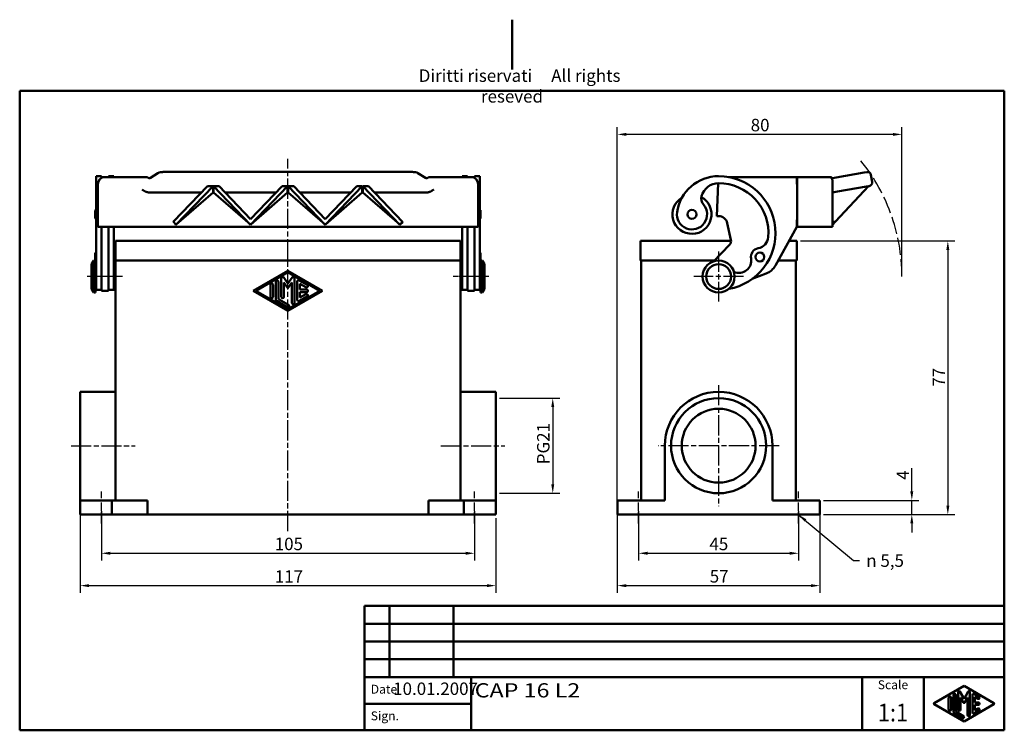
# Model space of a CAD drawing. Extents: x 10 to 287, y 10 to 210.
import ezdxf
from ezdxf.enums import TextEntityAlignment as Align

# ---------------------------------------------------------------- set-up
doc = ezdxf.new("R2010")
doc.units = 0
for name, pattern in [('CHAIN', [0.3543, 0.2362, -0.0295, 0.0591, -0.0295]), ('DASH_DOT', [0.37, 0.24, -0.06, 0.01, -0.06]), ('DASHED_SPACE', [0.2067, 0.1654, -0.0413])]:
    doc.linetypes.add(name, pattern=pattern)
for name, color, linetype, lineweight in [('Bemaßungen(TC_020513_DIN)', 7, 'Continuous', 25), ('Mittellinie(TC_020513_DIN)', 7, 'DASH_DOT', 25), ('Mittelpunktmarkierung(TC_020513_DIN)', 7, 'Continuous', 25), ('Schraffur', 179, 'Continuous', 9), ('Sichtbare Kanten(TC_020513_DIN)', 7, 'Continuous', 50), ('Skizziergeometrie(ISO)', 7, 'Continuous', 50), ('Stich 1-Linien(TC_020513_DIN)', 7, 'DASHED_SPACE', 25), ('Symbole(ISO)', 7, 'Continuous', 25), ('Symbole(TC_020513_DIN)', 7, 'Continuous', 35)]:
    doc.layers.add(name, color=color, linetype=linetype, lineweight=lineweight)
doc.styles.add('Aktuell-BSI', font='ARIAL.TTF')
doc.styles.add('Kopie von TC 5 mm', font='ARIAL.TTF', dxfattribs={"width": 1.2})
doc.styles.add('TC 2_5 mm', font='ARIAL.TTF', dxfattribs={"width": 0.9})
doc.styles.add('TC 3_5 mm', font='ARIAL.TTF', dxfattribs={"width": 0.8})
doc.styles.add('TC 5 mm', font='ARIAL.TTF', dxfattribs={"width": 0.9})
doc.dimstyles.new('STANDARD-TC_020513_DIN', dxfattribs={"dimtxt": 3.5, "dimasz": 2.5, "dimexe": 2, "dimexo": 1, "dimgap": 0.8, "dimtad": 1, "dimrnd": 1e-08, "dimzin": 12, "dimtxsty": 'Aktuell-BSI', "dimcen": 0.09, "dimdle": 10, "dimclrd": 7, "dimclre": 7, "dimclrt": 7, "dimadec": 0, "dimazin": 3, "dimtfac": 1, "dimtmove": 0, "dimatfit": 3, "dimfxl": 1, "dimtolj": 1, "dimtzin": 0, "dimlwd": 25, "dimlwe": 25, "dimarcsym": 0})
doc.dimstyles.new('STANDARD-TC_020513_DIN$7', dxfattribs={"dimtxt": 3.5, "dimasz": 2.5, "dimexe": 2, "dimexo": 1, "dimgap": 0.8, "dimtad": 1, "dimrnd": 1e-08, "dimzin": 12, "dimtxsty": 'Aktuell-BSI', "dimcen": 0.09, "dimdle": 10, "dimclrd": 7, "dimclre": 7, "dimclrt": 7, "dimadec": 0, "dimazin": 3, "dimtfac": 1, "dimtmove": 0, "dimatfit": 3, "dimfxl": 1, "dimtolj": 1, "dimtzin": 0, "dimlwd": 25, "dimlwe": 25, "dimarcsym": 0})

# ---------------------------------------------------------------- blocks, each defined once
blk = doc.blocks.new('Ränder Ilme Rahmen A4 quer')
at = {"layer": 'Skizziergeometrie(ISO)'}
for p, q in [((148.5, 210), (148.5, 196)), ((10, 10), (10, 190)), ((10, 190), (287, 190)), ((287, 190), (287, 10)), ((10, 10), (287, 10))]:
    blk.add_line(p, q, dxfattribs=at)
at = {"layer": 'Symbole(ISO)', "color": 7, "insert": (148.5, 196), "char_height": 3.5, "attachment_point": 2, "style": 'TC 2_5 mm'}
blk.add_mtext('\\fISOCPEUR|b0|i0;\\H3.5000;    Diritti riservati     All rights reseved', dxfattribs=at)
blk = doc.blocks.new('Schriftfelder Ilme')
at = {"layer": 'Schraffur'}
h = blk.add_hatch(color=7, dxfattribs=at)
edge = h.paths.add_edge_path()
edge.add_arc((184.66, 19.15), 0.333, 0, 180)
edge.add_line((184.32, 19.15), (184.32, 15.85))
edge.add_arc((184.66, 15.85), 0.333, 180, 360)
edge.add_line((184.99, 15.85), (184.99, 19.15))
h = blk.add_hatch(color=7, dxfattribs=at)
edge = h.paths.add_edge_path()
edge.add_line((188.49, 14.02), (186.32, 15.27))
edge.add_line((186.32, 15.27), (186.32, 19.94))
edge.add_arc((185.99, 19.94), 0.333, 0, 180)
edge.add_line((185.66, 19.94), (185.66, 15.27))
edge.add_arc((186.32, 15.27), 0.667, 180, 240.0184)
edge.add_line((185.99, 14.69), (188.16, 13.44))
edge.add_arc((188.32, 13.73), 0.333, 240.0184, 420.0184)
h = blk.add_hatch(color=7, dxfattribs=at)
edge = h.paths.add_edge_path()
edge.add_line((188.66, 18.85), (187.48, 20.89))
edge.add_arc((187.25, 20.75), 0.265, 30, 180)
edge.add_line((186.99, 20.75), (186.99, 15.85))
edge.add_arc((187.32, 15.85), 0.333, 180, 360)
edge.add_line((187.66, 15.85), (187.66, 19.25))
edge.add_line((187.66, 19.25), (188.51, 17.77))
edge.add_arc((188.66, 17.85), 0.167, 210, 330)
edge.add_line((188.8, 17.77), (189.66, 19.25))
edge.add_line((189.66, 19.25), (189.66, 14.29))
edge.add_arc((189.99, 14.29), 0.333, 180, 360)
edge.add_line((190.32, 14.29), (190.32, 20.75))
edge.add_arc((190.06, 20.75), 0.265, 0, 150)
edge.add_line((189.83, 20.89), (188.66, 18.85))
h = blk.add_hatch(color=7, dxfattribs=at)
edge = h.paths.add_edge_path()
edge.add_arc((192.69, 15.85), 0.333, 299.9816, 479.9816)
edge.add_line((192.52, 16.14), (191.66, 15.63))
edge.add_line((191.66, 15.63), (191.66, 17.17))
edge.add_line((191.66, 17.17), (192.69, 17.17))
edge.add_arc((192.69, 17.5), 0.333, 270, 450)
edge.add_line((192.69, 17.83), (191.66, 17.83))
edge.add_line((191.66, 17.83), (191.66, 19.37))
edge.add_line((191.66, 19.37), (192.52, 18.87))
edge.add_arc((192.69, 19.15), 0.333, 240.0184, 420.0184)
edge.add_line((192.86, 19.44), (191.49, 20.23))
edge.add_arc((191.32, 19.94), 0.333, 60.0184, 180)
edge.add_line((190.99, 19.94), (190.99, 15.06))
edge.add_arc((191.32, 15.06), 0.333, 180, 299.9816)
edge.add_line((191.49, 14.77), (192.86, 15.56))
for p, q in [((185.66, 19.94), (185.66, 15.27)), ((186.32, 15.27), (186.32, 19.94)), ((186.99, 20.75), (186.99, 15.85)), ((188.66, 18.85), (187.48, 20.89)), ((189.83, 20.89), (188.66, 18.85)), ((190.32, 14.29), (190.32, 20.75)), ((190.99, 15.06, 10), (190.99, 19.94, 10)), ((191.49, 20.23, 10), (192.86, 19.44, 10)), ((184.32, 15.85, 10), (184.32, 19.15, 10)), ((184.99, 19.15, 10), (184.99, 15.85, 10)), ((187.66, 19.25), (188.51, 17.77)), ((187.66, 15.85), (187.66, 19.25)), ((188.8, 17.77), (189.66, 19.25)), ((189.66, 19.25), (189.66, 14.29)), ((191.66, 19.37, 10), (191.66, 17.83, 10)), ((192.52, 18.87, 10), (191.66, 19.37, 10)), ((191.66, 17.83, 10), (192.69, 17.83, 10)), ((191.66, 17.17, 10), (191.66, 15.63, 10)), ((192.69, 17.17, 10), (191.66, 17.17, 10)), ((185.99, 14.69), (188.16, 13.44)), ((188.49, 14.02), (186.32, 15.27)), ((192.86, 15.56, 10), (191.49, 14.77, 10)), ((191.66, 15.63, 10), (192.52, 16.14, 10))]:
    blk.add_line(p, q)
for centre, radius, start, end in [((184.66, 19.15, 10), 0.333, 0, 180), ((185.99, 19.94), 0.333, 0, 180), ((187.25, 20.75), 0.265, 30, 180), ((190.06, 20.75), 0.265, 0, 150), ((191.32, 19.94, 10), 0.333, 60.0184, 180), ((192.69, 19.15, 10), 0.333, 240.0184, 60.0184), ((188.66, 17.85), 0.167, 210, 330), ((192.69, 17.5, 10), 0.333, 270, 90), ((184.66, 15.85, 10), 0.333, 180, 0), ((186.32, 15.27), 0.667, 180, 240.0184), ((187.32, 15.85), 0.333, 180, 0), ((188.32, 13.73), 0.333, 240.0184, 60.0184), ((189.99, 14.29), 0.333, 180, 0), ((191.32, 15.06, 10), 0.333, 180, 299.9816), ((192.69, 15.85, 10), 0.333, 299.9816, 119.9816)]:
    blk.add_arc(centre, radius, start, end)
at = {"layer": 'Skizziergeometrie(ISO)'}
for p, q in [((19.98, 45), (199.98, 45)), ((19.98, 45), (19.98, 10)), ((26.98, 45), (26.98, 25)), ((44.98, 45), (44.98, 25)), ((19.98, 40), (199.98, 40)), ((19.98, 35), (199.98, 35)), ((19.98, 30), (199.98, 30)), ((19.98, 25), (199.98, 25)), ((49.98, 10), (49.98, 25)), ((159.98, 25), (159.98, 10)), ((177.33, 25), (177.33, 10)), ((180.24, 17.65), (188.66, 22.5)), ((188.66, 22.5), (197.07, 17.65)), ((185.66, 15.27), (185.66, 19.94)), ((186.32, 19.94), (186.32, 15.27)), ((186.99, 15.85), (186.99, 20.75)), ((187.48, 20.89), (188.66, 18.85)), ((189.83, 20.89), (188.66, 18.85)), ((190.32, 14.29), (190.32, 20.75)), ((190.99, 15.06), (190.99, 19.94)), ((191.49, 20.23), (192.86, 19.44)), ((19.98, 17.5), (49.98, 17.5)), ((188.66, 12.5), (180.24, 17.36)), ((184.32, 15.85), (184.32, 19.15)), ((184.99, 19.15), (184.99, 15.85)), ((187.66, 19.25), (187.66, 15.85)), ((188.51, 17.77), (187.66, 19.25)), ((197.07, 17.36), (188.66, 12.5)), ((189.66, 19.25), (188.8, 17.77)), ((189.66, 14.29), (189.66, 19.25)), ((191.66, 19.37), (191.66, 17.83)), ((192.52, 18.87), (191.66, 19.37)), ((191.66, 17.83), (192.69, 17.83)), ((191.66, 17.17), (191.66, 15.63)), ((192.69, 17.17), (191.66, 17.17)), ((188.16, 13.44), (185.99, 14.69)), ((186.32, 15.27), (188.49, 14.02)), ((192.86, 15.56), (191.49, 14.77)), ((191.66, 15.63), (192.52, 16.14))]:
    blk.add_line(p, q, dxfattribs=at)
for centre, radius, start, end in [((184.66, 19.15), 0.333, 0, 180), ((185.99, 19.94), 0.333, 0, 180), ((187.25, 20.75), 0.265, 30, 180), ((190.06, 20.75), 0.265, 0, 150), ((191.32, 19.94), 0.333, 60.0184, 180), ((192.69, 19.15), 0.333, 240.0184, 60.0184), ((180.32, 17.5), 0.167, 119.9816, 240.0184), ((188.66, 17.85), 0.167, 210, 330), ((192.69, 17.5), 0.333, 270, 90), ((196.99, 17.5), 0.167, 299.9816, 60.0184), ((184.66, 15.85), 0.333, 180, 0), ((186.32, 15.27), 0.667, 180, 240.0184), ((187.32, 15.85), 0.333, 180, 0), ((188.32, 13.73), 0.333, 240.0184, 60.0184), ((189.99, 14.29), 0.333, 180, 0), ((191.32, 15.06), 0.333, 180, 299.9816), ((192.69, 15.85), 0.333, 299.9816, 119.9816)]:
    blk.add_arc(centre, radius, start, end, dxfattribs=at)
at = {"layer": 'Symbole(ISO)', "color": 7}
for s, insert, char_height, width, attachment_point, style in [(' Date', (20.98, 21.25), 2.5, 8.9975, 4, 'TC 2_5 mm'), ('10.01.2007', (39.98, 21.25), 3.5, 20.9533, 5, 'TC 3_5 mm'), ('Scale', (168.66, 22.5), 2.5, 17.3406, 5, 'TC 2_5 mm'), (' Sign.', (20.98, 13.75), 2.5, 8.971, 4, 'TC 2_5 mm')]:
    blk.add_mtext(s, dxfattribs=dict(at, insert=insert, char_height=char_height, width=width, attachment_point=attachment_point, style=style))
at = {"layer": 'Symbole(ISO)', "color": 7, "style": 'Kopie von TC 5 mm', "width": 1.2}
blk.add_attdef('BAUTEILNUMMER', text='', height=4, dxfattribs=at).set_placement((50.98, 21.25), align=Align.MIDDLE_LEFT)
at = {"layer": 'Symbole(ISO)', "color": 7, "style": 'TC 5 mm', "width": 0.9}
blk.add_attdef('FirstViewScale', text='', height=5, dxfattribs=at).set_placement((168.66, 15), align=Align.MIDDLE_CENTER)
blk = doc.blocks.new('*D11')
at = {"layer": 'Bemaßungen(TC_020513_DIN)', "color": 7, "linetype": 'Continuous', "lineweight": 25}
for p, q in [((144.97, 103.5), (161.97, 103.5)), ((159.97, 101), (159.97, 79.22)), ((144.97, 76.72), (161.97, 76.72))]:
    blk.add_line(p, q, dxfattribs=at)
at = {"layer": 'Bemaßungen(TC_020513_DIN)', "color": 7, "linetype": 'Continuous'}
for points in [[(159.55, 101), (160.38, 101), (159.97, 103.5)], [(159.55, 79.22), (160.38, 79.22), (159.97, 76.72)]]:
    blk.add_solid(points, dxfattribs=at)
at = {"layer": 'Defpoints', "color": 0, "linetype": 'Continuous'}
for p in [(143.97, 103.5), (143.97, 76.72), (159.97, 76.72)]:
    blk.add_point(p, dxfattribs=at)
at = {"layer": 'Bemaßungen(TC_020513_DIN)', "color": 7, "linetype": 'Continuous', "lineweight": 25, "insert": (155.55, 83.81), "char_height": 3.5, "attachment_point": 1, "rotation": 90, "style": 'Aktuell-BSI'}
blk.add_mtext('\\A1; PG21', dxfattribs=at)
blk = doc.blocks.new('*D12')
at = {"layer": 'Bemaßungen(TC_020513_DIN)', "color": 7, "linetype": 'Continuous', "lineweight": 25}
for p, q in [((178.13, 73.72), (178.13, 179.72)), ((255.68, 177.72), (180.63, 177.72)), ((258.18, 138.72), (258.18, 179.72))]:
    blk.add_line(p, q, dxfattribs=at)
at = {"layer": 'Bemaßungen(TC_020513_DIN)', "color": 7, "linetype": 'Continuous'}
for points in [[(180.63, 178.13), (180.63, 177.3), (178.13, 177.72)], [(255.68, 178.13), (255.68, 177.3), (258.18, 177.72)]]:
    blk.add_solid(points, dxfattribs=at)
at = {"layer": 'Defpoints', "color": 0, "linetype": 'Continuous'}
for p in [(178.13, 177.72), (258.18, 137.72), (178.13, 72.72)]:
    blk.add_point(p, dxfattribs=at)
at = {"layer": 'Bemaßungen(TC_020513_DIN)', "color": 7, "linetype": 'Continuous', "lineweight": 25, "insert": (215.65, 182.09), "char_height": 3.5, "attachment_point": 1, "style": 'Aktuell-BSI'}
blk.add_mtext('\\A1;80', dxfattribs=at)
blk = doc.blocks.new('*D13')
at = {"layer": 'Bemaßungen(TC_020513_DIN)', "color": 7, "linetype": 'Continuous', "lineweight": 25}
for p, q in [((260.98, 77.22), (260.98, 83.74)), ((236.13, 74.72), (262.98, 74.72)), ((260.98, 70.72), (260.98, 74.72)), ((236.13, 70.72), (262.98, 70.72)), ((260.98, 68.22), (260.98, 65.72))]:
    blk.add_line(p, q, dxfattribs=at)
at = {"layer": 'Bemaßungen(TC_020513_DIN)', "color": 7, "linetype": 'Continuous'}
for points in [[(260.56, 77.22), (261.39, 77.22), (260.98, 74.72)], [(260.56, 68.22), (261.39, 68.22), (260.98, 70.72)]]:
    blk.add_solid(points, dxfattribs=at)
at = {"layer": 'Defpoints', "color": 0, "linetype": 'Continuous'}
for p in [(235.13, 74.72), (260.98, 74.72), (235.13, 70.72)]:
    blk.add_point(p, dxfattribs=at)
at = {"layer": 'Bemaßungen(TC_020513_DIN)', "color": 7, "linetype": 'Continuous', "lineweight": 25, "insert": (256.68, 80.52), "char_height": 3.5, "attachment_point": 1, "rotation": 90, "style": 'Aktuell-BSI'}
blk.add_mtext('\\A1;4', dxfattribs=at)
blk = doc.blocks.new('*D14')
at = {"layer": 'Bemaßungen(TC_020513_DIN)', "color": 7, "linetype": 'Continuous', "lineweight": 25}
for p, q in [((229.63, 147.72), (273.11, 147.72)), ((271.11, 145.22), (271.11, 73.22)), ((236.13, 70.72), (273.11, 70.72))]:
    blk.add_line(p, q, dxfattribs=at)
at = {"layer": 'Bemaßungen(TC_020513_DIN)', "color": 7, "linetype": 'Continuous'}
for points in [[(270.7, 145.22), (271.53, 145.22), (271.11, 147.72)], [(270.7, 73.22), (271.53, 73.22), (271.11, 70.72)]]:
    blk.add_solid(points, dxfattribs=at)
at = {"layer": 'Defpoints', "color": 0, "linetype": 'Continuous'}
for p in [(228.63, 147.72), (235.13, 70.72), (271.11, 70.72)]:
    blk.add_point(p, dxfattribs=at)
at = {"layer": 'Bemaßungen(TC_020513_DIN)', "color": 7, "linetype": 'Continuous', "lineweight": 25, "insert": (266.81, 106.72), "char_height": 3.5, "attachment_point": 1, "rotation": 90, "style": 'Aktuell-BSI'}
blk.add_mtext('\\A1;77', dxfattribs=at)
blk = doc.blocks.new('*D15')
at = {"layer": 'Bemaßungen(TC_020513_DIN)', "color": 7, "linetype": 'Continuous', "lineweight": 25}
for p, q in [((184.13, 71.72), (184.13, 57.83)), ((229.13, 71.72), (229.13, 57.83)), ((186.63, 59.83), (226.63, 59.83))]:
    blk.add_line(p, q, dxfattribs=at)
at = {"layer": 'Bemaßungen(TC_020513_DIN)', "color": 7, "linetype": 'Continuous'}
for points in [[(186.63, 60.25), (186.63, 59.41), (184.13, 59.83)], [(226.63, 60.25), (226.63, 59.41), (229.13, 59.83)]]:
    blk.add_solid(points, dxfattribs=at)
at = {"layer": 'Defpoints', "color": 0, "linetype": 'Continuous'}
for p in [(184.13, 72.72), (229.13, 72.72), (229.13, 59.83)]:
    blk.add_point(p, dxfattribs=at)
at = {"layer": 'Bemaßungen(TC_020513_DIN)', "color": 7, "linetype": 'Continuous', "lineweight": 25, "insert": (204.04, 64.19), "char_height": 3.5, "attachment_point": 1, "style": 'Aktuell-BSI'}
blk.add_mtext('\\A1;45', dxfattribs=at)
blk = doc.blocks.new('*D16')
at = {"layer": 'Bemaßungen(TC_020513_DIN)', "color": 7, "linetype": 'Continuous', "lineweight": 25}
for p, q in [((178.13, 71.72), (178.13, 48.72)), ((235.13, 71.72), (235.13, 48.72)), ((180.63, 50.72), (232.63, 50.72))]:
    blk.add_line(p, q, dxfattribs=at)
at = {"layer": 'Bemaßungen(TC_020513_DIN)', "color": 7, "linetype": 'Continuous'}
for points in [[(180.63, 51.13), (180.63, 50.3), (178.13, 50.72)], [(232.63, 51.13), (232.63, 50.3), (235.13, 50.72)]]:
    blk.add_solid(points, dxfattribs=at)
at = {"layer": 'Defpoints', "color": 0, "linetype": 'Continuous'}
for p in [(178.13, 72.72), (235.13, 72.72), (235.13, 50.72)]:
    blk.add_point(p, dxfattribs=at)
at = {"layer": 'Bemaßungen(TC_020513_DIN)', "color": 7, "linetype": 'Continuous', "lineweight": 25, "insert": (204.13, 55.08), "char_height": 3.5, "attachment_point": 1, "style": 'Aktuell-BSI'}
blk.add_mtext('\\A1;57', dxfattribs=at)
blk = doc.blocks.new('*D17')
at = {"layer": 'Bemaßungen(TC_020513_DIN)', "color": 7, "linetype": 'Continuous', "lineweight": 25}
for p, q in [((32.97, 71.72), (32.97, 57.83)), ((137.97, 71.72), (137.97, 57.83)), ((35.47, 59.83), (135.47, 59.83))]:
    blk.add_line(p, q, dxfattribs=at)
at = {"layer": 'Bemaßungen(TC_020513_DIN)', "color": 7, "linetype": 'Continuous'}
for points in [[(35.47, 60.25), (35.47, 59.41), (32.97, 59.83)], [(135.47, 60.25), (135.47, 59.41), (137.97, 59.83)]]:
    blk.add_solid(points, dxfattribs=at)
at = {"layer": 'Defpoints', "color": 0, "linetype": 'Continuous'}
for p in [(32.97, 72.72), (137.97, 72.72), (137.97, 59.83)]:
    blk.add_point(p, dxfattribs=at)
at = {"layer": 'Bemaßungen(TC_020513_DIN)', "color": 7, "linetype": 'Continuous', "lineweight": 25, "insert": (81.75, 64.2), "char_height": 3.5, "attachment_point": 1, "style": 'Aktuell-BSI'}
blk.add_mtext('\\A1;105', dxfattribs=at)
blk = doc.blocks.new('*D18')
at = {"layer": 'Bemaßungen(TC_020513_DIN)', "color": 7, "linetype": 'Continuous', "lineweight": 25}
for p, q in [((26.97, 71.72), (26.97, 48.72)), ((143.97, 69.72), (143.97, 48.72)), ((29.47, 50.72), (141.47, 50.72))]:
    blk.add_line(p, q, dxfattribs=at)
at = {"layer": 'Bemaßungen(TC_020513_DIN)', "color": 7, "linetype": 'Continuous'}
for points in [[(29.47, 51.13), (29.47, 50.3), (26.97, 50.72)], [(141.47, 51.13), (141.47, 50.3), (143.97, 50.72)]]:
    blk.add_solid(points, dxfattribs=at)
at = {"layer": 'Defpoints', "color": 0, "linetype": 'Continuous'}
for p in [(26.97, 72.72), (143.97, 70.72), (143.97, 50.72)]:
    blk.add_point(p, dxfattribs=at)
at = {"layer": 'Bemaßungen(TC_020513_DIN)', "color": 7, "linetype": 'Continuous', "lineweight": 25, "insert": (81.77, 55.03), "char_height": 3.5, "attachment_point": 1, "style": 'Aktuell-BSI'}
blk.add_mtext('\\A1;117', dxfattribs=at)

msp = doc.modelspace()

# ---------------------------------------------------------------- linework, layer by layer
at = {"layer": 'Mittellinie(TC_020513_DIN)', "linetype": 'CHAIN', "ltscale": 23.990969}
for p, q in [((85.468, 66.093), (85.468, 170.871)), ((24.468, 90.106), (42.468, 90.106)), ((128.468, 90.106), (146.468, 90.106))]:
    msp.add_line(p, q, dxfattribs=at)
at = {"layer": 'Mittellinie(TC_020513_DIN)', "linetype": 'CHAIN', "ltscale": 7.222748}
for p, q in [((35.468, 137.716), (28.968, 137.716)), ((38.968, 137.716), (32.468, 137.716)), ((138.468, 137.716), (131.968, 137.716)), ((141.968, 137.716), (135.468, 137.716))]:
    msp.add_line(p, q, dxfattribs=at)
at = {"layer": 'Mittellinie(TC_020513_DIN)', "linetype": 'CHAIN', "ltscale": 10.000767}
for p, q in [((32.968, 68.216), (32.968, 77.216)), ((137.968, 68.216), (137.968, 77.216)), ((184.134, 68.216), (184.134, 77.216)), ((229.134, 68.216), (229.134, 77.216))]:
    msp.add_line(p, q, dxfattribs=at)
at = {"layer": 'Mittelpunktmarkierung(TC_020513_DIN)', "linetype": 'CHAIN', "ltscale": 23.990969}
for p, q in [((206.634, 144.716), (206.634, 130.716)), ((213.634, 137.716), (199.634, 137.716)), ((206.634, 107.158), (206.634, 73.054)), ((223.686, 90.106), (189.582, 90.106))]:
    msp.add_line(p, q, dxfattribs=at)
at = {"layer": 'Sichtbare Kanten(TC_020513_DIN)'}
for p, q in [((46.781, 165.457), (48.882, 166.84)), ((50.4, 167.134), (120.535, 167.134)), ((122.053, 166.84), (124.154, 165.457)), ((247.576, 166.989), (239.733, 165.607)), ((247.576, 166.989), (248.309, 167.119)), ((249.815, 164.338), (249.468, 166.308)), ((31.468, 165.966), (32.968, 165.966)), ((31.468, 133.966), (31.468, 165.966)), ((31.968, 163.716), (31.968, 151.716)), ((32.968, 165.716), (32.968, 165.966)), ((32.968, 165.448), (32.968, 165.716)), ((33.968, 165.716), (32.968, 165.716)), ((44.433, 165.716), (33.968, 165.716)), ((34.968, 165.716), (34.968, 165.966)), ((34.968, 165.966), (36.468, 165.966)), ((36.468, 165.716), (36.468, 165.966)), ((45.551, 165.716), (44.433, 165.716)), ((126.502, 165.716), (125.384, 165.716)), ((136.968, 165.716), (126.502, 165.716)), ((134.468, 165.716), (134.468, 165.966)), ((135.968, 165.966), (134.468, 165.966)), ((135.968, 165.716), (135.968, 165.966)), ((136.968, 165.716), (137.968, 165.716)), ((137.968, 165.716), (137.968, 165.966)), ((139.468, 165.966), (137.968, 165.966)), ((137.968, 165.448), (137.968, 165.716)), ((138.968, 151.716), (138.968, 163.716)), ((139.468, 133.966), (139.468, 165.966)), ((206.456, 163.963), (206.134, 154.716)), ((228.634, 165.716), (209.451, 165.716)), ((228.634, 163.716), (228.634, 165.716)), ((228.684, 163.716), (228.634, 163.716)), ((237.684, 165.716), (228.684, 165.716)), ((228.684, 163.716), (228.684, 165.716)), ((228.684, 151.716), (228.684, 163.716)), ((237.9, 165.716), (237.684, 165.716)), ((239.733, 165.607), (238.62, 165.41)), ((238.684, 151.716), (238.684, 164.716)), ((61.137, 161.36), (46.501, 161.36)), ((53.317, 153.214), (62.85, 163.144)), ((64.386, 163.144), (53.973, 152.297)), ((64.386, 161.36), (54.011, 152.33)), ((62.85, 163.171), (64.386, 163.171)), ((62.85, 163.144), (62.85, 163.171)), ((62.85, 163.171), (64.386, 163.171)), ((62.85, 163.171), (62.85, 163.171)), ((64.386, 163.144), (62.85, 163.144)), ((64.386, 163.171), (64.386, 163.144)), ((64.386, 163.171), (64.386, 161.36)), ((64.386, 163.171), (64.386, 163.171)), ((64.549, 161.36), (64.386, 161.36)), ((64.549, 163.144), (64.549, 163.171)), ((64.549, 163.171), (66.086, 163.171)), ((64.549, 163.171), (66.086, 163.171)), ((64.549, 163.171), (64.549, 163.171)), ((64.549, 161.36), (64.549, 163.171)), ((74.962, 152.297), (64.549, 163.144)), ((66.086, 163.144), (64.549, 163.144)), ((74.924, 152.33), (64.549, 161.36)), ((66.086, 163.171), (66.086, 163.144)), ((66.086, 163.171), (66.086, 163.171)), ((66.086, 163.144), (74.968, 153.892)), ((82.137, 161.36), (67.799, 161.36)), ((74.968, 153.892), (83.85, 163.144)), ((85.386, 163.144), (74.973, 152.297)), ((85.386, 161.36), (75.011, 152.33)), ((83.85, 163.171), (85.386, 163.171)), ((83.85, 163.144), (83.85, 163.171)), ((83.85, 163.171), (83.85, 163.171)), ((83.85, 163.171), (85.386, 163.171)), ((85.386, 163.144), (83.85, 163.144)), ((85.386, 163.171), (85.386, 163.144)), ((85.386, 163.171), (85.386, 163.171)), ((85.386, 163.171), (85.386, 161.36)), ((85.549, 161.36), (85.386, 161.36)), ((85.549, 163.171), (87.086, 163.171)), ((85.549, 163.144), (85.549, 163.171)), ((85.549, 163.171), (87.086, 163.171)), ((85.549, 163.171), (85.549, 163.171)), ((85.549, 161.36), (85.549, 163.171)), ((95.962, 152.297), (85.549, 163.144)), ((87.086, 163.144), (85.549, 163.144)), ((95.924, 152.33), (85.549, 161.36)), ((87.086, 163.171), (87.086, 163.144)), ((87.086, 163.171), (87.086, 163.171)), ((87.086, 163.144), (95.968, 153.892)), ((103.137, 161.36), (88.799, 161.36)), ((95.968, 153.892), (104.85, 163.144)), ((106.386, 163.144), (95.973, 152.297)), ((106.386, 161.36), (96.011, 152.33)), ((104.85, 163.144), (104.85, 163.171)), ((104.85, 163.171), (104.85, 163.171)), ((104.85, 163.171), (106.386, 163.171)), ((104.85, 163.171), (106.386, 163.171)), ((106.386, 163.144), (104.85, 163.144)), ((106.386, 163.171), (106.386, 163.144)), ((106.386, 163.171), (106.386, 161.36)), ((106.386, 163.171), (106.386, 163.171)), ((106.549, 161.36), (106.386, 161.36)), ((106.549, 163.171), (108.086, 163.171)), ((106.549, 163.144), (106.549, 163.171)), ((106.549, 163.171), (108.086, 163.171)), ((106.549, 163.171), (106.549, 163.171)), ((106.549, 161.36), (106.549, 163.171)), ((116.962, 152.297), (106.549, 163.144)), ((108.086, 163.144), (106.549, 163.144)), ((116.924, 152.33), (106.549, 161.36)), ((108.086, 163.171), (108.086, 163.144)), ((108.086, 163.171), (108.086, 163.171)), ((108.086, 163.144), (117.736, 153.092)), ((124.435, 161.36), (109.799, 161.36)), ((238.684, 161.36), (240.081, 161.606)), ((239.545, 153.214), (248.804, 163.144)), ((240.081, 161.606), (248.27, 163.05)), ((249.004, 163.18), (248.27, 163.05)), ((248.804, 163.144), (248.957, 163.171)), ((248.957, 163.171), (248.957, 163.171)), ((31.268, 154.166), (31.268, 156.266)), ((139.668, 154.166), (139.668, 156.266)), ((53.964, 152.297), (53.317, 153.214)), ((53.317, 153.214), (53.317, 153.063)), ((53.936, 152.33), (53.317, 153.063)), ((117.736, 153.092), (116.973, 152.297)), ((117.736, 152.96), (117.011, 152.33)), ((117.736, 153.092), (117.736, 152.96)), ((206.134, 154.716), (206.634, 154.716)), ((209.077, 152.746), (210.099, 148.034)), ((228.634, 151.716), (228.634, 153.716)), ((228.634, 153.716), (228.684, 153.716)), ((239.545, 153.214), (238.684, 153.063)), ((238.689, 152.297), (239.545, 153.214)), ((33.968, 151.716), (31.968, 151.716)), ((32.968, 140.801), (32.968, 151.716)), ((136.968, 151.716), (33.968, 151.716)), ((34.968, 151.716), (34.968, 140.801)), ((36.468, 133.966), (36.468, 151.716)), ((53.936, 152.33), (53.964, 152.297)), ((53.973, 152.297), (53.964, 152.297)), ((53.973, 152.297), (54.011, 152.33)), ((74.924, 152.33), (74.962, 152.297)), ((74.973, 152.297), (74.962, 152.297)), ((74.973, 152.297), (75.011, 152.33)), ((95.924, 152.33), (95.962, 152.297)), ((95.973, 152.297), (95.962, 152.297)), ((95.973, 152.297), (96.011, 152.33)), ((116.924, 152.33), (116.962, 152.297)), ((116.973, 152.297), (116.962, 152.297)), ((116.973, 152.297), (117.011, 152.33)), ((134.468, 133.966), (134.468, 151.716)), ((135.968, 151.716), (135.968, 140.801)), ((138.968, 151.716), (136.968, 151.716)), ((137.968, 140.801), (137.968, 151.716)), ((222.612, 140.801), (228.634, 151.716)), ((228.684, 151.716), (236.684, 151.716)), ((238.684, 151.716), (236.684, 151.716)), ((238.684, 152.33), (238.689, 152.297)), ((36.968, 147.716), (36.968, 142.216)), ((36.968, 147.716), (42.968, 147.716)), ((127.968, 147.716), (42.968, 147.716)), ((127.968, 147.716), (133.968, 147.716)), ((133.968, 147.716), (133.968, 142.216)), ((184.634, 147.716), (190.634, 147.716)), ((184.634, 147.716), (184.634, 142.216)), ((210.134, 147.716), (190.634, 147.716)), ((226.427, 147.716), (228.634, 147.716)), ((228.634, 147.716), (228.634, 142.216)), ((31.268, 142.166), (31.268, 144.266)), ((36.668, 142.166), (36.668, 144.266)), ((134.268, 142.166), (134.268, 144.266)), ((139.668, 142.166), (139.668, 144.266)), ((209.714, 146.675), (205.184, 141.976)), ((30.218, 141.216), (30.818, 142.216)), ((30.818, 133.216), (30.818, 142.216)), ((30.818, 142.216), (31.268, 142.216)), ((31.318, 133.216), (31.318, 142.034)), ((36.468, 141.216), (36.968, 141.716)), ((42.968, 142.216), (36.968, 142.216)), ((36.968, 74.716), (36.968, 142.216)), ((36.968, 142.216), (42.968, 142.216)), ((42.968, 142.216), (127.968, 142.216)), ((127.968, 142.216), (42.968, 142.216)), ((133.968, 142.216), (127.968, 142.216)), ((127.968, 142.216), (133.968, 142.216)), ((133.968, 74.716), (133.968, 142.216)), ((134.468, 141.216), (133.968, 141.716)), ((139.618, 133.216), (139.618, 142.034)), ((139.668, 142.216), (140.118, 142.216)), ((140.118, 133.216), (140.118, 142.216)), ((140.718, 141.216), (140.118, 142.216)), ((190.634, 142.216), (184.634, 142.216)), ((184.884, 142.216), (190.884, 142.216)), ((184.884, 74.716), (184.884, 142.216)), ((190.634, 142.216), (205.416, 142.216)), ((205.415, 142.216), (190.884, 142.216)), ((228.634, 142.216), (223.392, 142.216)), ((223.392, 142.216), (228.384, 142.216)), ((228.384, 74.716), (228.384, 142.216)), ((30.218, 134.216), (30.218, 141.216)), ((31.318, 140.216), (31.468, 140.216)), ((32.968, 140.801), (32.968, 138.545)), ((32.968, 137.03), (32.968, 138.545)), ((34.968, 138.545), (34.968, 140.801)), ((34.968, 138.545), (34.968, 137.03)), ((75.718, 133.716), (85.468, 139.341)), ((85.468, 138.908), (76.468, 133.716)), ((85.468, 139.341), (95.218, 133.716)), ((94.467, 133.716), (85.468, 138.908)), ((135.968, 138.545), (135.968, 140.801)), ((135.968, 138.545), (135.968, 137.03)), ((137.968, 140.801), (137.968, 138.545)), ((137.968, 137.03), (137.968, 138.545)), ((139.468, 140.216), (139.618, 140.216)), ((140.718, 134.216), (140.718, 141.216)), ((216.049, 137.03), (220.017, 138.545)), ((32.968, 134.047), (32.968, 137.03)), ((34.968, 134.047), (34.968, 137.03)), ((82.018, 131.164), (82.018, 136.268)), ((82.768, 136.268), (82.768, 131.381)), ((83.593, 132.029), (83.593, 137.177)), ((84.271, 137.397), (85.468, 135.745)), ((84.343, 136.02), (84.343, 132.029)), ((85.468, 134.466), (84.343, 136.02)), ((85.468, 135.745), (86.664, 137.397)), ((86.593, 136.02), (85.468, 134.466)), ((86.593, 130.255), (86.593, 136.02)), ((87.343, 137.177), (87.343, 130.255)), ((88.093, 131.121), (88.093, 136.312)), ((88.655, 136.636), (90.905, 135.338)), ((135.968, 134.047), (135.968, 137.03)), ((137.968, 134.047), (137.968, 137.03)), ((30.218, 134.216), (30.818, 133.216)), ((30.818, 133.216), (31.318, 133.216)), ((31.318, 135.216), (31.468, 135.216)), ((31.468, 133.966), (32.968, 133.966)), ((32.968, 133.979), (32.968, 134.047)), ((32.968, 133.979), (32.968, 133.716)), ((32.968, 133.716), (34.968, 133.716)), ((34.968, 134.047), (34.968, 133.979)), ((34.968, 133.716), (34.968, 133.979)), ((34.968, 133.966), (36.468, 133.966)), ((36.468, 134.216), (36.968, 133.716)), ((85.468, 128.091), (75.718, 133.716)), ((76.468, 133.716), (85.468, 128.524)), ((80.518, 132.029), (80.518, 135.403)), ((81.268, 135.403), (81.268, 132.029)), ((85.468, 128.524), (94.467, 133.716)), ((95.218, 133.716), (85.468, 128.091)), ((88.843, 135.662), (88.843, 134.091)), ((90.53, 134.689), (88.843, 135.662)), ((88.843, 134.091), (90.718, 134.091)), ((88.843, 133.341), (88.843, 131.77)), ((90.718, 133.341), (88.843, 133.341)), ((134.468, 134.216), (133.968, 133.716)), ((135.968, 133.966), (134.468, 133.966)), ((135.968, 134.047), (135.968, 133.979)), ((135.968, 133.716), (135.968, 133.979)), ((135.968, 133.716), (137.968, 133.716)), ((137.968, 133.979), (137.968, 134.047)), ((137.968, 133.979), (137.968, 133.716)), ((139.468, 133.966), (137.968, 133.966)), ((139.468, 135.216), (139.618, 135.216)), ((139.618, 133.216), (140.118, 133.216)), ((140.718, 134.216), (140.118, 133.216)), ((85.28, 129.065), (82.205, 130.839)), ((82.768, 131.381), (85.655, 129.715)), ((90.905, 132.094), (88.655, 130.796)), ((88.843, 131.77), (90.53, 132.744)), ((26.968, 90.106), (26.968, 105.246)), ((36.968, 105.246), (26.968, 105.246)), ((143.968, 105.246), (133.968, 105.246)), ((143.968, 90.106), (143.968, 105.246)), ((26.968, 90.106), (26.968, 74.716)), ((143.968, 90.106), (143.968, 74.716)), ((191.494, 74.716), (191.494, 90.106)), ((221.774, 90.106), (221.774, 74.716)), ((35.968, 74.716), (26.968, 74.716)), ((26.968, 70.716), (26.968, 74.716)), ((45.968, 74.716), (35.968, 74.716)), ((35.968, 70.716), (35.968, 74.716)), ((45.968, 70.716), (45.968, 74.716)), ((124.968, 70.716), (124.968, 74.716)), ((134.968, 74.716), (124.968, 74.716)), ((143.968, 74.716), (134.968, 74.716)), ((134.968, 70.716), (134.968, 74.716)), ((143.968, 70.716), (143.968, 74.716)), ((191.494, 74.716), (178.134, 74.716)), ((178.134, 70.716), (178.134, 74.716)), ((235.134, 74.716), (221.774, 74.716)), ((235.134, 70.716), (235.134, 74.716)), ((35.968, 70.716), (26.968, 70.716)), ((45.968, 70.716), (35.968, 70.716)), ((124.968, 70.716), (45.968, 70.716)), ((134.968, 70.716), (124.968, 70.716)), ((143.968, 70.716), (134.968, 70.716)), ((235.134, 70.716), (178.134, 70.716))]:
    msp.add_line(p, q, dxfattribs=at)
at = {"layer": 'Sichtbare Kanten(TC_020513_DIN)', "flags": 128}
for points in [[(48.882, 166.84), (49.053, 166.934), (49.224, 166.998), (49.573, 167.077), (49.764, 167.102), (49.967, 167.12), (50.181, 167.13), (50.4, 167.134)], [(120.535, 167.134), (120.755, 167.13), (120.969, 167.12), (121.172, 167.102), (121.363, 167.077), (121.712, 166.998), (121.882, 166.934), (122.053, 166.84)], [(46.159, 165.51), (46.232, 165.461), (46.298, 165.428), (46.402, 165.396), (46.47, 165.39), (46.51, 165.394)], [(46.51, 165.394), (46.615, 165.417), (46.701, 165.44), (46.766, 165.459), (46.806, 165.474)], [(124.129, 165.474), (124.169, 165.459), (124.235, 165.44), (124.321, 165.417), (124.425, 165.394)], [(124.425, 165.394), (124.466, 165.39), (124.534, 165.396), (124.637, 165.428), (124.704, 165.461), (124.777, 165.51)], [(46.501, 161.36), (46.404, 161.362), (46.307, 161.369), (46.211, 161.38), (46.115, 161.394), (46.019, 161.413), (45.925, 161.435), (45.831, 161.461), (45.739, 161.489), (45.648, 161.521), (45.558, 161.555), (45.469, 161.591), (45.382, 161.63), (45.295, 161.671), (45.21, 161.714), (45.126, 161.758), (45.044, 161.804), (44.963, 161.851), (44.883, 161.9), (44.804, 161.949), (44.727, 161.998), (44.652, 162.048), (44.577, 162.099), (44.504, 162.149), (44.433, 162.199)], [(126.502, 162.199), (126.422, 162.142), (126.34, 162.086), (126.256, 162.03), (126.171, 161.974), (126.085, 161.919), (125.997, 161.866), (125.908, 161.813), (125.817, 161.763), (125.725, 161.714), (125.632, 161.667), (125.537, 161.622), (125.441, 161.58), (125.343, 161.541), (125.244, 161.505), (125.146, 161.473), (125.051, 161.446), (124.961, 161.423), (124.875, 161.404), (124.792, 161.389), (124.713, 161.378), (124.638, 161.369), (124.566, 161.364), (124.499, 161.361), (124.435, 161.36)]]:
    msp.add_lwpolyline(points, dxfattribs=at)
at = {"layer": 'Sichtbare Kanten(TC_020513_DIN)'}
for centre, radius in [((199.134, 155.216), 1.25), ((218.234, 143.216), 1.25), ((206.634, 137.716), 4.5), ((206.634, 137.716), 3.5), ((206.634, 90.106), 13.39), ((206.634, 90.106), 10.39)]:
    msp.add_circle(centre, radius, dxfattribs=at)
for centre, radius, start, end in [((248.483, 166.134), 1, 10, 100), ((33.968, 163.716), 2, 90, 180), ((45.551, 164.716), 1, 52.57283, 90), ((125.384, 164.716), 1, 90, 127.42717), ((136.968, 163.716), 2, 0, 90), ((206.634, 154.139), 11.827, 90, 171.82877), ((206.634, 158.966), 5, 90, 164.2448), ((206.634, 149.966), 16, 280.19354, 90), ((206.634, 149.966), 14, 355.31041, 90), ((237.684, 164.716), 1, 0, 90), ((237.9, 164.716), 1, 27.69118, 90), ((248.83, 164.164), 1, 280, 10), ((199.134, 155.216), 5.5, 120.62112, 61.47256), ((199.134, 155.216), 4.25, 171.82877, 41.00474), ((204.228, 159.645), 2.5, 164.2448, 221.00474), ((31.468, 156.266), 0.2, 90, 180), ((139.468, 156.266), 0.2, 0, 90), ((31.468, 154.166), 0.2, 180, 270), ((139.468, 154.166), 0.2, 270, 0), ((206.634, 152.216), 2.5, 12.24599, 90), ((208.634, 147.716), 1.5, 316.05275, 12.24599), ((217.098, 149.108), 3.5, 280.91038, 355.31041), ((31.468, 144.266), 0.2, 90, 180), ((36.468, 144.266), 0.2, 0, 90), ((134.468, 144.266), 0.2, 90, 180), ((139.468, 144.266), 0.2, 0, 90), ((218.234, 143.216), 2.5, 100.91038, 189.59407), ((31.468, 142.166), 0.2, 180, 270), ((36.468, 142.166), 0.2, 270, 0), ((134.468, 142.166), 0.2, 180, 270), ((139.468, 142.166), 0.2, 270, 0), ((212.318, 142.216), 3.5, 246.95504, 9.59407), ((218.234, 143.216), 5, 290.89984, 331.11411), ((80.893, 135.403), 0.375, 0, 180), ((82.393, 136.268), 0.375, 0, 180), ((83.968, 137.177), 0.375, 35.90958, 180), ((86.968, 137.177), 0.375, 0, 144.09042), ((88.468, 136.312), 0.375, 60.01836, 180), ((90.718, 135.014), 0.375, 240.01836, 60.01836), ((90.718, 133.716), 0.375, 270, 90), ((80.893, 132.029), 0.375, 180, 0), ((82.393, 131.164), 0.375, 180, 240.01836), ((83.968, 132.029), 0.375, 180, 0), ((86.968, 130.255), 0.375, 180, 0), ((88.468, 131.121), 0.375, 180, 299.98164), ((90.718, 132.419), 0.375, 299.98164, 119.98164), ((85.468, 129.39), 0.375, 240.01836, 60.01836), ((206.634, 90.106), 15.14, 0, 180)]:
    msp.add_arc(centre, radius, start, end, dxfattribs=at)
at = {"layer": 'Stich 1-Linien(TC_020513_DIN)', "ltscale": 29.397009}
msp.add_arc((206.417, 137.716), 51.765, 0, 40.35313, dxfattribs=at)

# ---------------------------------------------------------------- block references
msp.add_blockref('Ränder Ilme Rahmen A4 quer', (0, 0))
msp.add_blockref('Schriftfelder Ilme', (87.02, -0.001)).add_auto_attribs({'FirstViewScale': '1:1', 'BAUTEILNUMMER': 'CAP 16 L2'})

# ---------------------------------------------------------------- texts
at = {"layer": 'Symbole(TC_020513_DIN)', "color": 7, "insert": (247.093, 59.502), "char_height": 3.5, "width": 13.43259, "attachment_point": 1, "style": 'Aktuell-BSI'}
msp.add_mtext('{ \\fAIGDT|b0|i0;\\H3.5000;n\\fArial|b0|i0;\\H3.5000; 5,5}', dxfattribs=at)

# ---------------------------------------------------------------- dimensions: what is measured, and where the dimension line sits
at = {"layer": 'Bemaßungen(TC_020513_DIN)', "color": 7, "linetype": 'Continuous', "lineweight": 25}
for base, p1, p2, angle, override, picture, middle in [((178.134, 177.716), (258.182, 137.716), (178.134, 72.716), 180, {"dimdec": 0, "dimtp": 0, "dimtm": 0, "dimtdec": 2}, '*D12', (218.158, 177.716)), ((271.112, 70.716), (228.634, 147.716), (235.134, 70.716), 90, {"dimdec": 2, "dimtp": 0, "dimtm": 0, "dimtdec": 2}, '*D14', (271.112, 109.216)), ((260.976, 74.716), (235.134, 70.716), (235.134, 74.716), 90, {"dimdec": 2, "dimtp": 0, "dimtm": 0, "dimtdec": 2}, '*D13', (260.976, 81.727)), ((143.968, 50.716), (26.968, 72.716), (143.968, 70.716), 180, {"dimdec": 2, "dimtp": 0, "dimtm": 0, "dimtdec": 2}, '*D18', (85.468, 50.716)), ((137.968, 59.829), (32.968, 72.716), (137.968, 72.716), 180, {"dimdec": 2, "dimtp": 0, "dimtm": 0, "dimtdec": 2}, '*D17', (85.468, 59.829)), ((235.134, 50.716), (178.134, 72.716), (235.134, 72.716), 180, {"dimdec": 2, "dimtp": 0, "dimtm": 0, "dimtdec": 2}, '*D16', (206.634, 50.716)), ((229.134, 59.829), (184.134, 72.716), (229.134, 72.716), 180, {"dimdec": 2, "dimtp": 0, "dimtm": 0, "dimtdec": 2}, '*D15', (206.634, 59.829))]:
    dim = msp.add_linear_dim(base=base, p1=p1, p2=p2, angle=angle, dimstyle='STANDARD-TC_020513_DIN', override=override, dxfattribs=at)
    dim.commit()
    dim.dimension.update_dxf_attribs({"geometry": picture, "text_midpoint": middle, "dimtype": 160})
dim = msp.add_linear_dim(base=(159.968, 76.716), p1=(143.968, 103.496), p2=(143.968, 76.716), angle=270, text=' PG21', dimstyle='STANDARD-TC_020513_DIN', override={"dimdec": 2, "dimtp": 0, "dimtm": 0, "dimtdec": 2}, dxfattribs=at)
dim.commit()
dim.dimension.update_dxf_attribs({"geometry": '*D11', "text_midpoint": (159.968, 90.106), "dimtype": 160})

# ---------------------------------------------------------------- leaders
at = {"layer": 'Symbole(TC_020513_DIN)', "color": 7, "linetype": 'Continuous', "lineweight": 25, "annotation_type": 0, "has_hookline": 1, "hookline_direction": 1, "text_width": 12.038}
msp.add_leader([(229.134, 70.677), (244.593, 57.752), (246.293, 57.752)], dimstyle='STANDARD-TC_020513_DIN$7', override={"dimtad": 0}, dxfattribs=at)

doc.saveas('drawing.dxf')
